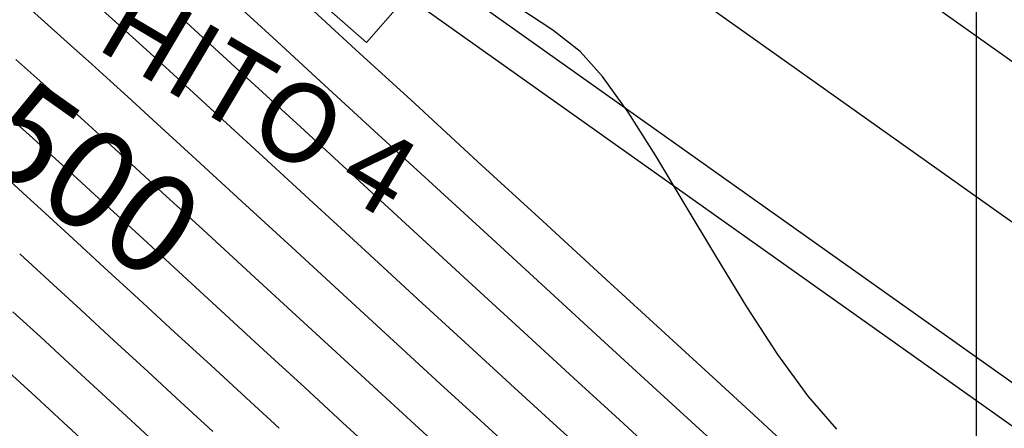
# Model space of a CAD drawing. Units: metres. Extents: x 753413 to 756021, y 8562867 to 8563500.
# Drawn here: x 754076 to 754101, y 8563216 to 8563226 of the extents above; entities that cross this region are included whole.
import ezdxf

# ---------------------------------------------------------------- set-up
doc = ezdxf.new("R2010")
doc.units = ezdxf.units.M
for name, color, linetype in [('COORD_LIN', 8, 'Continuous'), ('EJE_LINEA', 5, 'Continuous'), ('EJE_TEXTO', 7, 'Continuous'), ('SECTOR 3-CONT-MAJ', 30, 'Continuous'), ('SECTOR 3-CONT-MIN', 124, 'Continuous')]:
    doc.layers.add(name, color=color, linetype=linetype)
doc.layers.add('SOLADO', color=8, linetype='Continuous', lineweight=15)
doc.styles.get("Standard").update_dxf_attribs({"font": 'ARIAL.TTF'})

msp = doc.modelspace()

# ---------------------------------------------------------------- linework, layer by layer
at = {"layer": 'COORD_LIN'}
msp.add_line((754100, 8563000), (754100, 8563500), dxfattribs=at)
at = {"layer": 'EJE_LINEA'}
for points in [[(754201.201, 8563162.825), (754195.875, 8563164.907, -0.06109), (754153.727, 8563187.638), (753990.813, 8563303.116, -0.074045), (753972.38, 8563320.793), (753933.792, 8563370.665, -0.109607), (753919.633, 8563400.726, -0.109607)], [(754200, 8563159.752), (754194.674, 8563161.834, -0.06109), (754151.819, 8563184.946), (753988.904, 8563300.424, -0.074045), (753969.77, 8563318.773), (753931.182, 8563368.646, -0.109607), (753916.414, 8563400)], [(754198.471, 8563155.84), (754193.145, 8563157.922, -0.06109), (754149.39, 8563181.52), (753986.476, 8563296.997, -0.074045), (753966.448, 8563316.203), (753927.86, 8563366.076, -0.109607), (753912.317, 8563399.076, -0.109607)], [(754198.799, 8563156.678), (754193.472, 8563158.76, -0.06109), (754149.91, 8563182.254), (753986.996, 8563297.732, -0.074045), (753967.16, 8563316.754), (753928.572, 8563366.626, -0.109607), (753913.195, 8563399.274, -0.109607)]]:
    msp.add_lwpolyline(points, format="xyb", dxfattribs=at)
at = {"layer": 'SECTOR 3-CONT-MAJ', "extrusion": (-0.675744, -0.737136, 0)}
msp.add_line((754082.243, 8563225.69, 1115), (754081.284, 8563226.569, 1115), dxfattribs=at)
at = {"layer": 'SECTOR 3-CONT-MAJ', "extrusion": (0.675834, 0.737054, 0)}
msp.add_line((754083.437, 8563224.594, 1115), (754082.243, 8563225.69, 1115), dxfattribs=at)
at = {"layer": 'SECTOR 3-CONT-MAJ'}
for p, q in [((754084.801, 8563223.344, 1115), (754083.437, 8563224.594, 1115)), ((754086.267, 8563221.999, 1115), (754084.801, 8563223.344, 1115)), ((754076.666, 8563222.718, 1120), (754076.089, 8563223.238, 1120)), ((754077.207, 8563222.225, 1120), (754076.666, 8563222.718, 1120)), ((754079.862, 8563219.791, 1120), (754078.854, 8563220.717, 1120))]:
    msp.add_line(p, q, dxfattribs=at)
at = {"layer": 'SECTOR 3-CONT-MAJ', "extrusion": (-0.667807, -0.744335, 0)}
msp.add_line((754076.089, 8563223.238, 1120), (754075.437, 8563223.823, 1120), dxfattribs=at)
at = {"layer": 'SECTOR 3-CONT-MAJ', "extrusion": (-0.674992, -0.737825, 0)}
msp.add_line((754077.953, 8563221.543, 1120), (754077.207, 8563222.225, 1120), dxfattribs=at)
at = {"layer": 'SECTOR 3-CONT-MAJ', "extrusion": (0.67591, 0.736984, 0)}
msp.add_line((754087.769, 8563220.622, 1115), (754086.267, 8563221.999, 1115), dxfattribs=at)
at = {"layer": 'SECTOR 3-CONT-MAJ', "extrusion": (0.675932, 0.736964, 0)}
msp.add_line((754078.854, 8563220.717, 1120), (754077.953, 8563221.543, 1120), dxfattribs=at)
at = {"layer": 'SECTOR 3-CONT-MAJ', "extrusion": (-0.675904, -0.736989, 0)}
msp.add_line((754089.241, 8563219.272, 1115), (754087.769, 8563220.622, 1115), dxfattribs=at)
at = {"layer": 'SECTOR 3-CONT-MAJ', "extrusion": (-0.67662, -0.736332, 0)}
msp.add_line((754080.929, 8563218.81, 1120), (754079.862, 8563219.791, 1120), dxfattribs=at)
at = {"layer": 'SECTOR 3-CONT-MAJ', "extrusion": (0.675884, 0.737008, 0)}
msp.add_line((754090.615, 8563218.012, 1115), (754089.241, 8563219.272, 1115), dxfattribs=at)
at = {"layer": 'SECTOR 3-CONT-MAJ', "extrusion": (-0.676646, -0.736309, 0)}
msp.add_line((754082.007, 8563217.82, 1120), (754080.929, 8563218.81, 1120), dxfattribs=at)
at = {"layer": 'SECTOR 3-CONT-MAJ', "extrusion": (0.675842, 0.737046, 0)}
msp.add_line((754091.826, 8563216.901, 1115), (754090.615, 8563218.012, 1115), dxfattribs=at)
at = {"layer": 'SECTOR 3-CONT-MAJ', "extrusion": (-0.676493, -0.736449, 0)}
msp.add_line((754083.048, 8563216.864, 1120), (754082.007, 8563217.82, 1120), dxfattribs=at)
at = {"layer": 'SECTOR 3-CONT-MAJ', "extrusion": (-0.676117, -0.736794, 0)}
msp.add_line((754084.002, 8563215.988, 1120), (754083.048, 8563216.864, 1120), dxfattribs=at)
at = {"layer": 'SECTOR 3-CONT-MAJ', "extrusion": (-0.67576, -0.737122, 0)}
msp.add_line((754092.806, 8563216.002, 1115), (754091.826, 8563216.901, 1115), dxfattribs=at)
at = {"layer": 'SECTOR 3-CONT-MAJ', "extrusion": (0.67538, 0.73747, 0)}
msp.add_line((754084.823, 8563215.237, 1120), (754084.002, 8563215.988, 1120), dxfattribs=at)
at = {"layer": 'SECTOR 3-CONT-MAJ', "extrusion": (-0.675571, -0.737295, 0)}
msp.add_line((754093.49, 8563215.376, 1115), (754092.806, 8563216.002, 1115), dxfattribs=at)
at = {"layer": 'SECTOR 3-CONT-MIN', "extrusion": (-0.67581, -0.737076, 0)}
msp.add_line((754084.339, 8563225.384, 1114), (754083.048, 8563226.567, 1114), dxfattribs=at)
at = {"layer": 'SECTOR 3-CONT-MIN'}
for p, q in [((754076.564, 8563226.013, 1118), (754075.978, 8563226.535, 1118)), ((754077.669, 8563225.024, 1118), (754077.137, 8563225.501, 1118)), ((754078.135, 8563224.604, 1118), (754077.669, 8563225.024, 1118)), ((754080.868, 8563223.718, 1117), (754079.929, 8563224.58, 1117)), ((754082.937, 8563223.437, 1116), (754081.695, 8563224.576, 1116)), ((754091.207, 8563223.808, 1113), (754090.565, 8563224.709, 1113)), ((754077.863, 8563223.24, 1119), (754077.4, 8563223.661, 1119)), ((754078.564, 8563222.599, 1119), (754077.863, 8563223.24, 1119)), ((754081.458, 8563221.561, 1118), (754080.305, 8563222.619, 1118)), ((754090.655, 8563219.593, 1114), (754089.054, 8563221.06, 1114)), ((754087.274, 8563219.458, 1116), (754085.8, 8563220.811, 1116)), ((754084.015, 8563219.214, 1118), (754082.716, 8563220.406, 1118)), ((754085.913, 8563219.09, 1117), (754084.582, 8563220.311, 1117)), ((754078.853, 8563219.1, 1121), (754077.987, 8563219.896, 1121)), ((754077.392, 8563218.825, 1122), (754076.591, 8563219.561, 1122)), ((754092.144, 8563218.227, 1114), (754090.655, 8563219.593, 1114)), ((754085.287, 8563218.046, 1118), (754084.015, 8563219.214, 1118)), ((754094.987, 8563217.703, 1113), (754094.206, 8563218.905, 1113)), ((754077.093, 8563217.481, 1123), (754076.372, 8563218.143, 1123)), ((754080.673, 8563217.427, 1121), (754079.759, 8563218.267, 1121)), ((754086.467, 8563216.963, 1118), (754085.287, 8563218.046, 1118)), ((754088.341, 8563216.862, 1117), (754087.186, 8563217.921, 1117)), ((754084.893, 8563216.789, 1119), (754083.839, 8563217.756, 1119)), ((754089.314, 8563215.97, 1117), (754088.341, 8563216.862, 1117)), ((754096.478, 8563215.814, 1113), (754095.75, 8563216.649, 1113)), ((754090.045, 8563215.3, 1117), (754089.314, 8563215.97, 1117)), ((754091.746, 8563215.358, 1116), (754090.988, 8563216.052, 1116)), ((754095.191, 8563215.434, 1114), (754094.488, 8563216.078, 1114))]:
    msp.add_line(p, q, dxfattribs=at)
at = {"layer": 'SECTOR 3-CONT-MIN', "extrusion": (0.667158, 0.744916, 0)}
msp.add_line((754078.437, 8563225.937, 1117), (754077.938, 8563226.384, 1117), dxfattribs=at)
at = {"layer": 'SECTOR 3-CONT-MIN', "extrusion": (-0.545085, -0.838381, 0)}
msp.add_line((754089.31, 8563225.881, 1113), (754088.449, 8563226.44, 1113), dxfattribs=at)
at = {"layer": 'SECTOR 3-CONT-MIN', "extrusion": (0.675422, 0.737431, 0)}
msp.add_line((754080.677, 8563225.51, 1116), (754079.955, 8563226.17, 1116), dxfattribs=at)
at = {"layer": 'SECTOR 3-CONT-MIN', "extrusion": (-0.666253, -0.745726, 0)}
msp.add_line((754077.137, 8563225.501, 1118), (754076.564, 8563226.013, 1118), dxfattribs=at)
at = {"layer": 'SECTOR 3-CONT-MIN', "extrusion": (-0.669238, -0.743048, 0)}
msp.add_line((754078.87, 8563225.548, 1117), (754078.437, 8563225.937, 1117), dxfattribs=at)
at = {"layer": 'SECTOR 3-CONT-MIN', "extrusion": (-0.617572, -0.786515, 0)}
msp.add_line((754089.998, 8563225.34, 1113), (754089.31, 8563225.881, 1113), dxfattribs=at)
at = {"layer": 'SECTOR 3-CONT-MIN', "extrusion": (-0.673777, -0.738935, 0)}
msp.add_line((754079.242, 8563225.208, 1117), (754078.87, 8563225.548, 1117), dxfattribs=at)
at = {"layer": 'SECTOR 3-CONT-MIN', "extrusion": (-0.675748, -0.737132, 0)}
msp.add_line((754081.695, 8563224.576, 1116), (754080.677, 8563225.51, 1116), dxfattribs=at)
at = {"layer": 'SECTOR 3-CONT-MIN', "extrusion": (0.675826, 0.737062, 0)}
msp.add_line((754085.821, 8563224.025, 1114), (754084.339, 8563225.384, 1114), dxfattribs=at)
at = {"layer": 'SECTOR 3-CONT-MIN', "extrusion": (0.743754, 0.668454, 0)}
msp.add_line((754090.565, 8563224.709, 1113), (754089.998, 8563225.34, 1113), dxfattribs=at)
at = {"layer": 'SECTOR 3-CONT-MIN', "extrusion": (-0.666597, -0.745419, 0)}
msp.add_line((754076.356, 8563224.601, 1119), (754075.757, 8563225.136, 1119), dxfattribs=at)
at = {"layer": 'SECTOR 3-CONT-MIN', "extrusion": (-0.675255, -0.737584, 0)}
msp.add_line((754079.929, 8563224.58, 1117), (754079.242, 8563225.208, 1117), dxfattribs=at)
at = {"layer": 'SECTOR 3-CONT-MIN', "extrusion": (-0.667807, -0.744335, 0)}
msp.add_line((754076.911, 8563224.103, 1119), (754076.356, 8563224.601, 1119), dxfattribs=at)
at = {"layer": 'SECTOR 3-CONT-MIN', "extrusion": (0.673495, 0.739191, 0)}
msp.add_line((754078.578, 8563224.201, 1118), (754078.135, 8563224.604, 1118), dxfattribs=at)
at = {"layer": 'SECTOR 3-CONT-MIN', "extrusion": (-0.669577, -0.742742, 0)}
msp.add_line((754077.4, 8563223.661, 1119), (754076.911, 8563224.103, 1119), dxfattribs=at)
at = {"layer": 'SECTOR 3-CONT-MIN', "extrusion": (-0.675187, -0.737646, 0)}
msp.add_line((754079.323, 8563223.519, 1118), (754078.578, 8563224.201, 1118), dxfattribs=at)
at = {"layer": 'SECTOR 3-CONT-MIN', "extrusion": (-0.675833, -0.737055, 0)}
msp.add_line((754087.417, 8563222.561, 1114), (754085.821, 8563224.025, 1114), dxfattribs=at)
at = {"layer": 'SECTOR 3-CONT-MIN', "extrusion": (-0.675941, -0.736956, 0)}
msp.add_line((754081.998, 8563222.682, 1117), (754080.868, 8563223.718, 1117), dxfattribs=at)
at = {"layer": 'SECTOR 3-CONT-MIN', "extrusion": (0.843639, 0.536912, 0)}
msp.add_line((754091.907, 8563222.708, 1113), (754091.207, 8563223.808, 1113), dxfattribs=at)
at = {"layer": 'SECTOR 3-CONT-MIN', "extrusion": (-0.675784, -0.7371, 0)}
msp.add_line((754080.305, 8563222.619, 1118), (754079.323, 8563223.519, 1118), dxfattribs=at)
at = {"layer": 'SECTOR 3-CONT-MIN', "extrusion": (-0.675963, -0.736935, 0)}
msp.add_line((754084.33, 8563222.159, 1116), (754082.937, 8563223.437, 1116), dxfattribs=at)
at = {"layer": 'SECTOR 3-CONT-MIN', "extrusion": (-0.675779, -0.737104, 0)}
msp.add_line((754079.45, 8563221.786, 1119), (754078.564, 8563222.599, 1119), dxfattribs=at)
at = {"layer": 'SECTOR 3-CONT-MIN', "extrusion": (0.676051, 0.736854, 0)}
msp.add_line((754083.257, 8563221.527, 1117), (754081.998, 8563222.682, 1117), dxfattribs=at)
at = {"layer": 'SECTOR 3-CONT-MIN', "extrusion": (0.855841, 0.517239, 0)}
msp.add_line((754092.651, 8563221.477, 1113), (754091.907, 8563222.708, 1113), dxfattribs=at)
at = {"layer": 'SECTOR 3-CONT-MIN', "extrusion": (-0.675834, -0.737054, 0)}
msp.add_line((754089.054, 8563221.06, 1114), (754087.417, 8563222.561, 1114), dxfattribs=at)
at = {"layer": 'SECTOR 3-CONT-MIN', "extrusion": (-0.669697, -0.742634, 0)}
msp.add_line((754075.931, 8563221.775, 1121), (754075.347, 8563222.302, 1121), dxfattribs=at)
at = {"layer": 'SECTOR 3-CONT-MIN', "extrusion": (-0.675995, -0.736906, 0)}
msp.add_line((754085.8, 8563220.811, 1116), (754084.33, 8563222.159, 1116), dxfattribs=at)
at = {"layer": 'SECTOR 3-CONT-MIN', "extrusion": (-0.6726, -0.740007, 0)}
msp.add_line((754076.495, 8563221.263, 1121), (754075.931, 8563221.775, 1121), dxfattribs=at)
at = {"layer": 'SECTOR 3-CONT-MIN', "extrusion": (-0.676162, -0.736753, 0)}
msp.add_line((754080.472, 8563220.849, 1119), (754079.45, 8563221.786, 1119), dxfattribs=at)
at = {"layer": 'SECTOR 3-CONT-MIN', "extrusion": (-0.676199, -0.736719, 0)}
msp.add_line((754082.716, 8563220.406, 1118), (754081.458, 8563221.561, 1118), dxfattribs=at)
at = {"layer": 'SECTOR 3-CONT-MIN', "extrusion": (0.676102, 0.736808, 0)}
msp.add_line((754084.582, 8563220.311, 1117), (754083.257, 8563221.527, 1117), dxfattribs=at)
at = {"layer": 'SECTOR 3-CONT-MIN', "extrusion": (0.858363, 0.513042, 0)}
msp.add_line((754093.422, 8563220.186, 1113), (754092.651, 8563221.477, 1113), dxfattribs=at)
at = {"layer": 'SECTOR 3-CONT-MIN', "extrusion": (-0.674764, -0.738034, 0)}
msp.add_line((754077.19, 8563220.627, 1121), (754076.495, 8563221.263, 1121), dxfattribs=at)
at = {"layer": 'SECTOR 3-CONT-MIN', "extrusion": (0.676355, 0.736576, 0)}
msp.add_line((754081.578, 8563219.833, 1119), (754080.472, 8563220.849, 1119), dxfattribs=at)
at = {"layer": 'SECTOR 3-CONT-MIN', "extrusion": (-0.675925, -0.73697, 0)}
msp.add_line((754077.987, 8563219.896, 1121), (754077.19, 8563220.627, 1121), dxfattribs=at)
at = {"layer": 'SECTOR 3-CONT-MIN', "extrusion": (-0.674745, -0.73805, 0)}
msp.add_line((754076.591, 8563219.561, 1122), (754075.851, 8563220.238, 1122), dxfattribs=at)
at = {"layer": 'SECTOR 3-CONT-MIN', "extrusion": (0.853038, 0.521849, 0)}
msp.add_line((754094.206, 8563218.905, 1113), (754093.422, 8563220.186, 1113), dxfattribs=at)
at = {"layer": 'SECTOR 3-CONT-MIN', "extrusion": (-0.676424, -0.736513, 0)}
msp.add_line((754082.718, 8563218.786, 1119), (754081.578, 8563219.833, 1119), dxfattribs=at)
at = {"layer": 'SECTOR 3-CONT-MIN', "extrusion": (0.675976, 0.736924, 0)}
msp.add_line((754088.679, 8563218.17, 1116), (754087.274, 8563219.458, 1116), dxfattribs=at)
at = {"layer": 'SECTOR 3-CONT-MIN', "extrusion": (0.676874, 0.736099, 0)}
msp.add_line((754079.759, 8563218.267, 1121), (754078.853, 8563219.1, 1121), dxfattribs=at)
at = {"layer": 'SECTOR 3-CONT-MIN', "extrusion": (-0.676075, -0.736832, 0)}
msp.add_line((754087.186, 8563217.921, 1117), (754085.913, 8563219.09, 1117), dxfattribs=at)
at = {"layer": 'SECTOR 3-CONT-MIN', "extrusion": (-0.676113, -0.736798, 0)}
msp.add_line((754076.372, 8563218.143, 1123), (754075.68, 8563218.778, 1123), dxfattribs=at)
at = {"layer": 'SECTOR 3-CONT-MIN', "extrusion": (-0.67688, -0.736093, 0)}
msp.add_line((754078.231, 8563218.054, 1122), (754077.392, 8563218.825, 1122), dxfattribs=at)
at = {"layer": 'SECTOR 3-CONT-MIN', "extrusion": (-0.676391, -0.736543, 0)}
msp.add_line((754083.839, 8563217.756, 1119), (754082.718, 8563218.786, 1119), dxfattribs=at)
at = {"layer": 'SECTOR 3-CONT-MIN', "extrusion": (-0.675917, -0.736978, 0)}
msp.add_line((754089.941, 8563217.012, 1116), (754088.679, 8563218.17, 1116), dxfattribs=at)
at = {"layer": 'SECTOR 3-CONT-MIN', "extrusion": (-0.6758, -0.737085, 0)}
msp.add_line((754093.447, 8563217.032, 1114), (754092.144, 8563218.227, 1114), dxfattribs=at)
at = {"layer": 'SECTOR 3-CONT-MIN', "extrusion": (-0.67721, -0.73579, 0)}
msp.add_line((754079.082, 8563217.271, 1122), (754078.231, 8563218.054, 1122), dxfattribs=at)
at = {"layer": 'SECTOR 3-CONT-MIN', "extrusion": (0.81014, 0.586237, 0)}
msp.add_line((754095.75, 8563216.649, 1113), (754094.987, 8563217.703, 1113), dxfattribs=at)
at = {"layer": 'SECTOR 3-CONT-MIN', "extrusion": (-0.677256, -0.735748, 0)}
msp.add_line((754077.823, 8563216.808, 1123), (754077.093, 8563217.481, 1123), dxfattribs=at)
at = {"layer": 'SECTOR 3-CONT-MIN', "extrusion": (-0.676732, -0.736229, 0)}
msp.add_line((754081.564, 8563216.608, 1121), (754080.673, 8563217.427, 1121), dxfattribs=at)
at = {"layer": 'SECTOR 3-CONT-MIN', "extrusion": (-0.677109, -0.735882, 0)}
msp.add_line((754076.255, 8563216.63, 1124), (754075.565, 8563217.265, 1124), dxfattribs=at)
at = {"layer": 'SECTOR 3-CONT-MIN', "extrusion": (-0.677147, -0.735848, 0)}
msp.add_line((754079.921, 8563216.498, 1122), (754079.082, 8563217.271, 1122), dxfattribs=at)
at = {"layer": 'SECTOR 3-CONT-MIN', "extrusion": (0.675897, 0.736996, 0)}
msp.add_line((754087.49, 8563216.025, 1118), (754086.467, 8563216.963, 1118), dxfattribs=at)
at = {"layer": 'SECTOR 3-CONT-MIN', "extrusion": (-0.675795, -0.73709, 0)}
msp.add_line((754090.988, 8563216.052, 1116), (754089.941, 8563217.012, 1116), dxfattribs=at)
at = {"layer": 'SECTOR 3-CONT-MIN', "extrusion": (-0.67576, -0.737121, 0)}
msp.add_line((754094.488, 8563216.078, 1114), (754093.447, 8563217.032, 1114), dxfattribs=at)
at = {"layer": 'SECTOR 3-CONT-MIN', "extrusion": (-0.677265, -0.735739, 0)}
msp.add_line((754076.945, 8563215.995, 1124), (754076.255, 8563216.63, 1124), dxfattribs=at)
at = {"layer": 'SECTOR 3-CONT-MIN', "extrusion": (0.677192, 0.735807, 0)}
msp.add_line((754078.543, 8563216.146, 1123), (754077.823, 8563216.808, 1123), dxfattribs=at)
at = {"layer": 'SECTOR 3-CONT-MIN', "extrusion": (0.675939, 0.736957, 0)}
msp.add_line((754085.826, 8563215.933, 1119), (754084.893, 8563216.789, 1119), dxfattribs=at)
at = {"layer": 'SECTOR 3-CONT-MIN', "extrusion": (0.676668, 0.736288, 0)}
msp.add_line((754080.724, 8563215.761, 1122), (754079.921, 8563216.498, 1122), dxfattribs=at)
at = {"layer": 'SECTOR 3-CONT-MIN', "extrusion": (-0.676252, -0.73667, 0)}
msp.add_line((754082.401, 8563215.839, 1121), (754081.564, 8563216.608, 1121), dxfattribs=at)
at = {"layer": 'SECTOR 3-CONT-MIN', "extrusion": (-0.676697, -0.736262, 0)}
msp.add_line((754079.234, 8563215.51, 1123), (754078.543, 8563216.146, 1123), dxfattribs=at)
at = {"layer": 'SECTOR 3-CONT-MIN', "extrusion": (0.676897, 0.736078, 0)}
msp.add_line((754077.612, 8563215.382, 1124), (754076.945, 8563215.995, 1124), dxfattribs=at)
at = {"layer": 'SECTOR 3-CONT-MIN', "extrusion": (-0.675334, -0.737512, 0)}
msp.add_line((754086.589, 8563215.234, 1119), (754085.826, 8563215.933, 1119), dxfattribs=at)
at = {"layer": 'SECTOR 3-CONT-MIN', "extrusion": (-0.675421, -0.737432, 0)}
msp.add_line((754088.29, 8563215.292, 1118), (754087.49, 8563216.025, 1118), dxfattribs=at)
at = {"layer": 'SOLADO', "color": 1}
msp.add_lwpolyline([(754082.188, 8563227.684), (754084.602, 8563225.571), (754086.403, 8563227.628), (754083.989, 8563229.741)], close=True, dxfattribs=at)

# ---------------------------------------------------------------- texts
at = {"layer": 'EJE_TEXTO'}
for s, height, rotation, p in [('124+500', 2.5, 324.6694, (754068.442, 8563227.112, -1115)), ('HITO 4', 2, 329.3178, (754077.704, 8563225.458))]:
    msp.add_text(s, height=height, rotation=rotation, dxfattribs=at).set_placement(p)

doc.saveas('drawing.dxf')
